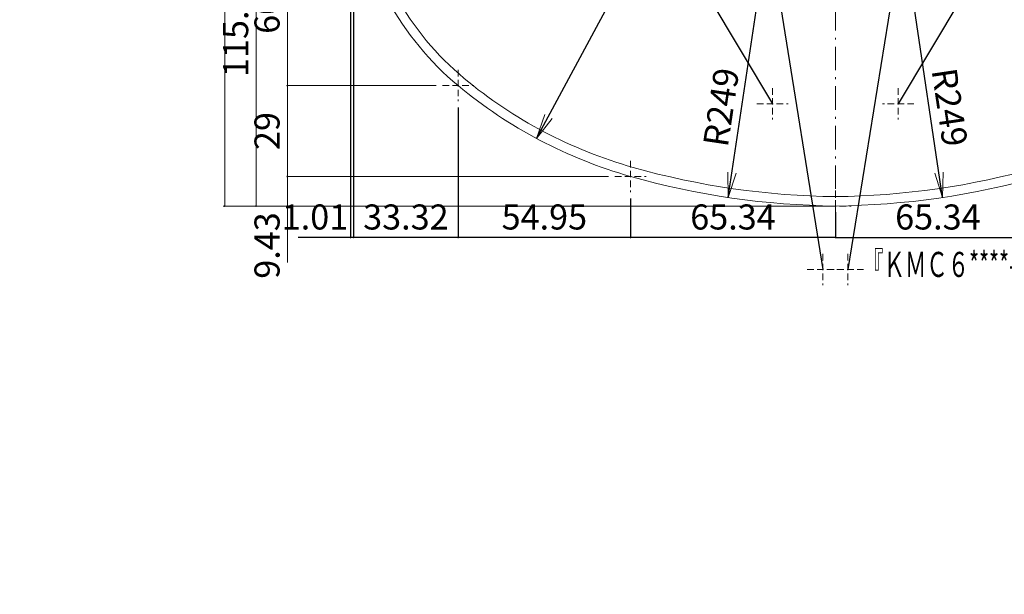
# Model space of a CAD drawing. Units: millimetres. Extents: x -57 to 501, y -96 to 349.
# Drawn here: x -38 to 276, y -96 to 88 of the extents above; entities that cross this region are included whole.
import ezdxf

# ---------------------------------------------------------------- set-up
doc = ezdxf.new("R2010")
doc.units = ezdxf.units.MM
doc.header["$LTSCALE"] = 0.25
doc.linetypes.add('DASHDOT', pattern=[50.5, 30, -9, 2.5, -9])
doc.linetypes.add('HIDDEN', pattern=[12.6, 8.4, -4.2])
doc.layers.add('1', color=7, linetype='Continuous', lineweight=25)
doc.layers.add('2', color=134, linetype='Continuous', lineweight=9)
doc.styles.get("Standard").update_dxf_attribs({"font": 'txt', "bigfont": 'bigfont'})
doc.styles.add('ＭＳ ゴシック', font='txt')
doc.dimstyles.get("Standard").update_dxf_attribs({"dimtxt": 0.18, "dimasz": 0.18, "dimexe": 0.18, "dimexo": 0.0625, "dimgap": 0.09, "dimtad": 0, "dimtih": 1, "dimtoh": 1, "dimdec": 4, "dimzin": 0, "dimdsep": 46, "dimtxsty": 'Standard', "dimcen": 0.09, "dimadec": 0, "dimazin": 0, "dimtfac": 1, "dimtdec": 4, "dimtofl": 0, "dimtmove": 0, "dimatfit": 3, "dimfxl": 1, "dimtolj": 1, "dimtzin": 0, "dimarcsym": 0})

# ---------------------------------------------------------------- blocks, each defined once
blk = doc.blocks.new('*G20')
at = {"layer": '2', "color": 134, "linetype": 'HIDDEN', "lineweight": 9}
for p, q in [((101.54, 71.76), (101.54, 61.76)), ((96.54, 66.76), (106.54, 66.76))]:
    blk.add_line(p, q, dxfattribs=at)
blk = doc.blocks.new('*G21')
at = {"layer": '2', "color": 134, "linetype": 'HIDDEN', "lineweight": 9}
for p, q in [((156.48, 42.76), (156.48, 32.76)), ((151.48, 37.76), (161.48, 37.76))]:
    blk.add_line(p, q, dxfattribs=at)
blk = doc.blocks.new('*G22')
at = {"layer": '2', "color": 134, "linetype": 'HIDDEN', "lineweight": 9}
for p, q in [((221.83, 33.34), (221.83, 23.34)), ((216.83, 28.34), (226.83, 28.34))]:
    blk.add_line(p, q, dxfattribs=at)
blk = doc.blocks.new('*G25')
at = {"layer": '2', "color": 134, "linetype": 'HIDDEN', "lineweight": 9}
for p, q in [((217.83, 13.09), (217.83, 3.09)), ((212.83, 8.09), (222.83, 8.09))]:
    blk.add_line(p, q, dxfattribs=at)
blk = doc.blocks.new('*G26')
at = {"layer": '2', "color": 134, "linetype": 'HIDDEN', "lineweight": 9}
for p, q in [((201.77, 65.95), (201.77, 55.95)), ((196.77, 60.95), (206.77, 60.95))]:
    blk.add_line(p, q, dxfattribs=at)
blk = doc.blocks.new('*G38')
at = {"layer": '2', "color": 134, "linetype": 'HIDDEN', "lineweight": 9}
for p, q in [((225.83, 13.09), (225.83, 3.09)), ((230.83, 8.09), (220.83, 8.09))]:
    blk.add_line(p, q, dxfattribs=at)
blk = doc.blocks.new('*G39')
at = {"layer": '2', "color": 134, "linetype": 'HIDDEN', "lineweight": 9}
for p, q in [((241.88, 65.95), (241.88, 55.95)), ((246.88, 60.95), (236.88, 60.95))]:
    blk.add_line(p, q, dxfattribs=at)
blk = doc.blocks.new('_OPEN')
at = {"color": 0}
for q in [(-1, 0.167), (-1, -0.167), (-1, 0)]:
    blk.add_line((0, 0), q, dxfattribs=at)
blk = doc.blocks.new('Dim5')
at = {"layer": '2', "color": 134, "linetype": 'Continuous', "lineweight": 25}
blk.add_line((112.42, 210.84), (201.77, 60.95), dxfattribs=at)
at = {"layer": '2', "color": 134, "linetype": 'Continuous', "lineweight": 25, "xscale": 8, "yscale": 8, "zscale": 8, "rotation": 120.8001928550396}
blk.add_blockref('_OPEN', (112.42, 210.84), dxfattribs=at)
at = {"layer": '2', "color": 134, "linetype": 'Continuous', "lineweight": 9, "insert": (138.3, 167.43), "char_height": 8, "width": 198.0952, "attachment_point": 8, "rotation": 300.8002, "style": 'ＭＳ ゴシック'}
blk.add_mtext('R174.5', dxfattribs=at)
blk = doc.blocks.new('Dim6')
at = {"layer": '2', "color": 134, "linetype": 'Continuous', "lineweight": 25}
blk.add_line((126.54, 49.88), (197.26, 181.6), dxfattribs=at)
at = {"layer": '2', "color": 134, "linetype": 'Continuous', "lineweight": 25, "xscale": 8, "yscale": 8, "zscale": 8, "rotation": 241.7672385956698}
blk.add_blockref('_OPEN', (126.54, 49.88), dxfattribs=at)
at = {"layer": '2', "color": 134, "linetype": 'Continuous', "lineweight": 9, "insert": (156.36, 105.43), "char_height": 8, "width": 198.0952, "attachment_point": 8, "rotation": 61.7672, "style": 'ＭＳ ゴシック'}
blk.add_mtext('R149.5', dxfattribs=at)
blk = doc.blocks.new('Dim7')
at = {"layer": '2', "color": 134, "linetype": 'Continuous', "lineweight": 25}
blk.add_line((181.29, 234.91), (217.83, 8.09), dxfattribs=at)
at = {"layer": '2', "color": 134, "linetype": 'Continuous', "lineweight": 25, "xscale": 8, "yscale": 8, "zscale": 8, "rotation": 99.15051773022496}
blk.add_blockref('_OPEN', (181.29, 234.91), dxfattribs=at)
at = {"layer": '2', "color": 134, "linetype": 'Continuous', "lineweight": 9, "insert": (185.96, 205.94), "char_height": 8, "width": 236.1905, "attachment_point": 8, "rotation": 279.1505, "style": 'ＭＳ ゴシック'}
blk.add_mtext('R229.75', dxfattribs=at)
blk = doc.blocks.new('Dim8')
at = {"layer": '2', "color": 134, "linetype": 'Continuous', "lineweight": 25}
blk.add_line((187.66, 31.05), (224.4, 277.32), dxfattribs=at)
at = {"layer": '2', "color": 134, "linetype": 'Continuous', "lineweight": 25, "xscale": 8, "yscale": 8, "zscale": 8, "rotation": 261.5145652866494}
blk.add_blockref('_OPEN', (187.66, 31.05), dxfattribs=at)
at = {"layer": '2', "color": 134, "linetype": 'Continuous', "lineweight": 9, "insert": (191.81, 58.89), "char_height": 8, "width": 139.0476, "attachment_point": 8, "rotation": 81.5146, "style": 'ＭＳ ゴシック'}
blk.add_mtext('R249', dxfattribs=at)
blk = doc.blocks.new('_DOT')
at = {"color": 0}
blk.add_line((-0.5, 0), (-1, 0), dxfattribs=at)
at = {"color": 0, "const_width": 0.5}
blk.add_lwpolyline([(-0.25, 0, 1), (0.25, 0, 1)], format="xyb", close=True, dxfattribs=at)
blk = doc.blocks.new('Dim16')
at = {"layer": '2', "color": 134, "linetype": 'Continuous', "lineweight": 9}
for p, q in [((166.47, 237.83), (26.58, 237.83)), ((27.08, 237.83), (27.08, 28.34)), ((166.47, 28.34), (26.58, 28.34))]:
    blk.add_line(p, q, dxfattribs=at)
at = {"layer": '2', "color": 134, "linetype": 'Continuous', "lineweight": 9, "xscale": 0.6000000000000001, "yscale": 0.6000000000000001, "zscale": 0.6000000000000001}
for p, rotation in [((27.08, 237.83), 89.99999999999991), ((27.08, 28.34), 269.9999999999998)]:
    blk.add_blockref('_DOT', p, dxfattribs=dict(at, rotation=rotation))
at = {"layer": '2', "color": 134, "linetype": 'Continuous', "lineweight": 9, "insert": (27.08, 133.08), "char_height": 8, "width": 160, "attachment_point": 8, "rotation": 90, "style": 'ＭＳ ゴシック'}
blk.add_mtext('209.5', dxfattribs=at)
blk = doc.blocks.new('Dim17')
at = {"layer": '2', "color": 134, "linetype": 'Continuous', "lineweight": 9}
for p, q in [((65.06, 144), (36.58, 144)), ((37.08, 144), (37.08, 28.34)), ((164.25, 28.34), (36.58, 28.34))]:
    blk.add_line(p, q, dxfattribs=at)
at = {"layer": '2', "color": 134, "linetype": 'Continuous', "lineweight": 9, "xscale": 0.6000000000000001, "yscale": 0.6000000000000001, "zscale": 0.6000000000000001}
for p, rotation in [((37.08, 144), 89.9999999999999), ((37.08, 28.34), 269.9999999999999)]:
    blk.add_blockref('_DOT', p, dxfattribs=dict(at, rotation=rotation))
at = {"layer": '2', "color": 134, "linetype": 'Continuous', "lineweight": 9, "insert": (37.08, 86.17), "char_height": 8, "width": 192.381, "attachment_point": 8, "rotation": 90, "style": 'ＭＳ ゴシック'}
blk.add_mtext('115.66', dxfattribs=at)
blk = doc.blocks.new('Dim21')
at = {"layer": '2', "color": 134, "linetype": 'Continuous', "lineweight": 9}
for p, q in [((61.21, 127.07), (47.08, 127.07)), ((47.08, 127.07), (47.08, 66.76)), ((94.54, 66.76), (47.08, 66.76))]:
    blk.add_line(p, q, dxfattribs=at)
at = {"layer": '2', "color": 134, "linetype": 'Continuous', "lineweight": 9, "xscale": 0.6000000000000001, "yscale": 0.6000000000000001, "zscale": 0.6000000000000001}
for p, rotation in [((47.08, 127.07), 89.99999999999991), ((47.08, 66.76), 269.9999999999998)]:
    blk.add_blockref('_DOT', p, dxfattribs=dict(at, rotation=rotation))
at = {"layer": '2', "color": 134, "linetype": 'Continuous', "lineweight": 9, "insert": (47.08, 96.91), "char_height": 8, "width": 146.6667, "attachment_point": 8, "rotation": 90, "style": 'ＭＳ ゴシック'}
blk.add_mtext('60.31', dxfattribs=at)
blk = doc.blocks.new('Dim22')
at = {"layer": '2', "color": 134, "linetype": 'Continuous', "lineweight": 9}
for p, q in [((94.54, 66.76), (47.08, 66.76)), ((47.08, 66.76), (47.08, 37.76)), ((149.48, 37.76), (47.08, 37.76))]:
    blk.add_line(p, q, dxfattribs=at)
at = {"layer": '2', "color": 134, "linetype": 'Continuous', "lineweight": 9, "xscale": 0.6000000000000001, "yscale": 0.6000000000000001, "zscale": 0.6000000000000001}
for p, rotation in [((47.08, 66.76), 89.99999999999991), ((47.08, 37.76), 269.9999999999998)]:
    blk.add_blockref('_DOT', p, dxfattribs=dict(at, rotation=rotation))
at = {"layer": '2', "color": 134, "linetype": 'Continuous', "lineweight": 9, "insert": (47.08, 52.26), "char_height": 8, "width": 62.8571, "attachment_point": 8, "rotation": 90, "style": 'ＭＳ ゴシック'}
blk.add_mtext('29', dxfattribs=at)
blk = doc.blocks.new('Dim23')
at = {"layer": '2', "color": 134, "linetype": 'Continuous', "lineweight": 9}
for p, q in [((60.2, 149.59), (47.08, 149.59)), ((47.08, 149.59), (47.08, 127.07)), ((61.21, 127.07), (47.08, 127.07))]:
    blk.add_line(p, q, dxfattribs=at)
at = {"layer": '2', "color": 134, "linetype": 'Continuous', "lineweight": 9, "xscale": 0.6000000000000001, "yscale": 0.6000000000000001, "zscale": 0.6000000000000001}
for p, rotation in [((47.08, 149.59), 89.99999999999991), ((47.08, 127.07), 269.9999999999998)]:
    blk.add_blockref('_DOT', p, dxfattribs=dict(at, rotation=rotation))
at = {"layer": '2', "color": 134, "linetype": 'Continuous', "lineweight": 9, "insert": (47.08, 137.94), "char_height": 8, "width": 160, "attachment_point": 8, "rotation": 90, "style": 'ＭＳ ゴシック'}
blk.add_mtext('22.52', dxfattribs=at)
blk = doc.blocks.new('Dim27')
at = {"layer": '2', "color": 134, "linetype": 'Continuous', "lineweight": 25}
blk.add_line((331.23, 210.84), (241.88, 60.95), dxfattribs=at)
at = {"layer": '2', "color": 134, "linetype": 'Continuous', "lineweight": 25, "xscale": 8, "yscale": 8, "zscale": 8, "rotation": 59.19980714495986}
blk.add_blockref('_OPEN', (331.23, 210.84), dxfattribs=at)
at = {"layer": '2', "color": 134, "linetype": 'Continuous', "lineweight": 9, "insert": (305.36, 167.43), "char_height": 8, "width": 198.0952, "attachment_point": 8, "rotation": 59.1998, "style": 'ＭＳ ゴシック'}
blk.add_mtext('R174.5', dxfattribs=at)
blk = doc.blocks.new('Dim28')
at = {"layer": '2', "color": 134, "linetype": 'Continuous', "lineweight": 25}
blk.add_line((317.12, 49.88), (246.4, 181.6), dxfattribs=at)
at = {"layer": '2', "color": 134, "linetype": 'Continuous', "lineweight": 25, "xscale": 8, "yscale": 8, "zscale": 8, "rotation": 298.2327614043297}
blk.add_blockref('_OPEN', (317.12, 49.88), dxfattribs=at)
at = {"layer": '2', "color": 134, "linetype": 'Continuous', "lineweight": 9, "insert": (287.29, 105.43), "char_height": 8, "width": 198.0952, "attachment_point": 8, "rotation": 298.2328, "style": 'ＭＳ ゴシック'}
blk.add_mtext('R149.5', dxfattribs=at)
blk = doc.blocks.new('Dim29')
at = {"layer": '2', "color": 134, "linetype": 'Continuous', "lineweight": 25}
blk.add_line((262.36, 234.91), (225.83, 8.09), dxfattribs=at)
at = {"layer": '2', "color": 134, "linetype": 'Continuous', "lineweight": 25, "xscale": 8, "yscale": 8, "zscale": 8, "rotation": 80.84948226977448}
blk.add_blockref('_OPEN', (262.36, 234.91), dxfattribs=at)
at = {"layer": '2', "color": 134, "linetype": 'Continuous', "lineweight": 9, "insert": (257.7, 205.94), "char_height": 8, "width": 236.1905, "attachment_point": 8, "rotation": 80.8495, "style": 'ＭＳ ゴシック'}
blk.add_mtext('R229.75', dxfattribs=at)
blk = doc.blocks.new('Dim30')
at = {"layer": '2', "color": 134, "linetype": 'Continuous', "lineweight": 25}
blk.add_line((256, 31.05), (219.26, 277.32), dxfattribs=at)
at = {"layer": '2', "color": 134, "linetype": 'Continuous', "lineweight": 25, "xscale": 8, "yscale": 8, "zscale": 8, "rotation": 278.4854347133501}
blk.add_blockref('_OPEN', (256, 31.05), dxfattribs=at)
at = {"layer": '2', "color": 134, "linetype": 'Continuous', "lineweight": 9, "insert": (251.85, 58.89), "char_height": 8, "width": 139.0476, "attachment_point": 8, "rotation": 278.4854, "style": 'ＭＳ ゴシック'}
blk.add_mtext('R249', dxfattribs=at)
blk = doc.blocks.new('Dim38')
at = {"layer": '2', "color": 134, "linetype": 'Continuous', "lineweight": 25}
for p, q in [((287.17, 30.76), (287.17, 18.34)), ((221.83, 26.34), (221.83, 18.34)), ((221.83, 18.34), (287.17, 18.34))]:
    blk.add_line(p, q, dxfattribs=at)
at = {"layer": '2', "color": 134, "linetype": 'Continuous', "lineweight": 25, "xscale": 0.6000000000000001, "yscale": 0.6000000000000001, "zscale": 0.6000000000000001}
for p, rotation in [((221.83, 18.34), 179.9999999999998), ((287.17, 18.34), 359.9999999999997)]:
    blk.add_blockref('_DOT', p, dxfattribs=dict(at, rotation=rotation))
at = {"layer": '2', "color": 134, "linetype": 'Continuous', "lineweight": 9, "insert": (254.5, 18.34), "char_height": 8, "width": 160, "attachment_point": 8, "style": 'ＭＳ ゴシック'}
blk.add_mtext('65.34', dxfattribs=at)
blk = doc.blocks.new('Dim39')
at = {"layer": '2', "color": 134, "linetype": 'Continuous', "lineweight": 25}
for p, q in [((156.48, 30.76), (156.48, 18.34)), ((221.83, 26.34), (221.83, 18.34)), ((221.83, 18.34), (156.48, 18.34))]:
    blk.add_line(p, q, dxfattribs=at)
at = {"layer": '2', "color": 134, "linetype": 'Continuous', "lineweight": 25, "xscale": 0.6000000000000001, "yscale": 0.6000000000000001, "zscale": 0.6000000000000001}
for p, rotation in [((156.48, 18.34), 179.9999999999998), ((221.83, 18.34), 359.9999999999997)]:
    blk.add_blockref('_DOT', p, dxfattribs=dict(at, rotation=rotation))
at = {"layer": '2', "color": 134, "linetype": 'Continuous', "lineweight": 9, "insert": (189.16, 18.34), "char_height": 8, "width": 160, "attachment_point": 8, "style": 'ＭＳ ゴシック'}
blk.add_mtext('65.34', dxfattribs=at)
blk = doc.blocks.new('Dim40')
at = {"layer": '2', "color": 134, "linetype": 'Continuous', "lineweight": 25}
for p, q in [((342.12, 59.76), (342.12, 18.34)), ((287.17, 30.76), (287.17, 18.34)), ((287.17, 18.34), (342.12, 18.34))]:
    blk.add_line(p, q, dxfattribs=at)
at = {"layer": '2', "color": 134, "linetype": 'Continuous', "lineweight": 25, "xscale": 0.6000000000000001, "yscale": 0.6000000000000001, "zscale": 0.6000000000000001}
for p, rotation in [((287.17, 18.34), 179.9999999999998), ((342.12, 18.34), 359.9999999999997)]:
    blk.add_blockref('_DOT', p, dxfattribs=dict(at, rotation=rotation))
at = {"layer": '2', "color": 134, "linetype": 'Continuous', "lineweight": 9, "insert": (314.65, 18.34), "char_height": 8, "width": 160, "attachment_point": 8, "style": 'ＭＳ ゴシック'}
blk.add_mtext('54.95', dxfattribs=at)
blk = doc.blocks.new('Dim43')
at = {"layer": '2', "color": 134, "linetype": 'Continuous', "lineweight": 25}
for p, q in [((101.54, 59.76), (101.54, 18.34)), ((156.48, 30.76), (156.48, 18.34)), ((156.48, 18.34), (101.54, 18.34))]:
    blk.add_line(p, q, dxfattribs=at)
at = {"layer": '2', "color": 134, "linetype": 'Continuous', "lineweight": 25, "xscale": 0.6000000000000001, "yscale": 0.6000000000000001, "zscale": 0.6000000000000001}
for p, rotation in [((101.54, 18.34), 179.9999999999998), ((156.48, 18.34), 359.9999999999997)]:
    blk.add_blockref('_DOT', p, dxfattribs=dict(at, rotation=rotation))
at = {"layer": '2', "color": 134, "linetype": 'Continuous', "lineweight": 9, "insert": (129.01, 18.34), "char_height": 8, "width": 160, "attachment_point": 8, "style": 'ＭＳ ゴシック'}
blk.add_mtext('54.95', dxfattribs=at)
blk = doc.blocks.new('Dim44')
at = {"layer": '2', "color": 134, "linetype": 'Continuous', "lineweight": 25}
for p, q in [((68.21, 120.07), (68.21, 18.34)), ((101.54, 59.76), (101.54, 18.34)), ((101.54, 18.34), (68.21, 18.34))]:
    blk.add_line(p, q, dxfattribs=at)
at = {"layer": '2', "color": 134, "linetype": 'Continuous', "lineweight": 25, "xscale": 0.6000000000000001, "yscale": 0.6000000000000001, "zscale": 0.6000000000000001}
for p, rotation in [((68.21, 18.34), 179.9999999999998), ((101.54, 18.34), 359.9999999999997)]:
    blk.add_blockref('_DOT', p, dxfattribs=dict(at, rotation=rotation))
at = {"layer": '2', "color": 134, "linetype": 'Continuous', "lineweight": 9, "insert": (84.87, 18.34), "char_height": 8, "width": 160, "attachment_point": 8, "style": 'ＭＳ ゴシック'}
blk.add_mtext('33.32', dxfattribs=at)
blk = doc.blocks.new('Dim45')
at = {"layer": '2', "color": 134, "linetype": 'Continuous', "lineweight": 25}
for p, q in [((67.2, 147.59), (67.2, 18.34)), ((68.21, 120.07), (68.21, 18.34)), ((68.21, 18.34), (50.48, 18.34))]:
    blk.add_line(p, q, dxfattribs=at)
at = {"layer": '2', "color": 134, "linetype": 'Continuous', "lineweight": 25, "xscale": 0.6000000000000001, "yscale": 0.6000000000000001, "zscale": 0.6000000000000001}
for p, rotation in [((67.2, 18.34), 359.9999999999997), ((68.21, 18.34), 179.9999999999995)]:
    blk.add_blockref('_DOT', p, dxfattribs=dict(at, rotation=rotation))
at = {"layer": '2', "color": 134, "linetype": 'Continuous', "lineweight": 9, "insert": (66.48, 18.34), "char_height": 8, "width": 104.7619, "attachment_point": 9, "style": 'ＭＳ ゴシック'}
blk.add_mtext('1.01', dxfattribs=at)
blk = doc.blocks.new('Dim47')
at = {"layer": '2', "color": 134, "linetype": 'Continuous', "lineweight": 9}
for p, q in [((149.48, 37.76), (47.08, 37.76)), ((47.08, 37.76), (47.08, 10.34)), ((219.83, 28.34), (47.08, 28.34))]:
    blk.add_line(p, q, dxfattribs=at)
at = {"layer": '2', "color": 134, "linetype": 'Continuous', "lineweight": 9, "xscale": 0.6000000000000001, "yscale": 0.6000000000000001, "zscale": 0.6000000000000001}
for p, rotation in [((47.08, 37.76), 89.99999999999991), ((47.08, 28.34), 269.9999999999998)]:
    blk.add_blockref('_DOT', p, dxfattribs=dict(at, rotation=rotation))
at = {"layer": '2', "color": 134, "linetype": 'Continuous', "lineweight": 9, "insert": (47.08, 26.34), "char_height": 8, "width": 121.9048, "attachment_point": 9, "rotation": 90, "style": 'ＭＳ ゴシック'}
blk.add_mtext('9.43', dxfattribs=at)

msp = doc.modelspace()

# ---------------------------------------------------------------- linework, layer by layer
at = {"layer": '1', "color": 7, "linetype": 'Continuous', "lineweight": 9}
for centre, radius, start, end in [((162.363, 139.732), 95, 187.65933, 230.18653), ((162.363, 139.732), 92, 187.65933, 230.18653), ((197.259, 181.595), 149.5, 230.18653, 254.17205), ((197.259, 181.595), 146.5, 230.18653, 254.17205), ((224.398, 277.323), 249, 254.17205, 269.40871), ((224.398, 277.323), 246, 254.17205, 269.40871), ((219.258, 277.323), 246, 270.59129, 285.82795), ((219.258, 277.323), 249, 270.59129, 285.82795)]:
    msp.add_arc(centre, radius, start, end, dxfattribs=at)
at = {"layer": '2', "color": 134, "linetype": 'DASHDOT', "lineweight": 9}
msp.add_line((221.828, 255.918), (221.828, 22.663), dxfattribs=at)

# ---------------------------------------------------------------- block references
for name in ['*G20', '*G26', '*G39', '*G21', '*G22', '*G25', '*G38']:
    msp.add_blockref(name, (0, 0))

# ---------------------------------------------------------------- texts
at = {"layer": '1', "color": 7, "linetype": 'Continuous', "lineweight": 9, "insert": (230.353, 9.698), "char_height": 8, "width": 229.21471, "attachment_point": 4}
msp.add_mtext('{\\fＭＳ ゴシック;\\W0.625000;『ＫＭＣ６****-３Ｎ オンボウル用穴加工図(縮尺:1/1)』}', dxfattribs=at)

# ---------------------------------------------------------------- dimensions: what is measured, and where the dimension line sits
at = {"layer": '2', "color": 134, "linetype": 'Continuous', "lineweight": 25}
for center, mpoint, picture, middle in [((217.828, 8.088), (181.292, 234.91), 'Dim7', (189.908, 206.571)), ((225.828, 8.088), (262.364, 234.91), 'Dim29', (253.748, 206.571)), ((224.398, 277.323), (187.656, 31.049), 'Dim8', (187.853, 59.48)), ((219.258, 277.323), (256, 31.049), 'Dim30', (255.802, 59.48)), ((201.775, 60.95), (112.423, 210.838), 'Dim5', (141.733, 169.482)), ((241.881, 60.95), (331.233, 210.838), 'Dim27', (301.923, 169.482)), ((197.259, 181.595), (126.538, 49.881), 'Dim6', (152.838, 107.319)), ((246.397, 181.595), (317.118, 49.881), 'Dim28', (290.818, 107.319))]:
    dim = msp.add_radius_dim(center=center, mpoint=mpoint, dimstyle='Standard', override={"dimscale": 1, "dimtxt": 8, "dimasz": 8, "dimexe": 0, "dimexo": 0, "dimgap": 0, "dimtad": 1, "dimtih": 0, "dimtoh": 0, "dimdec": 2, "dimzin": 8, "dimtxsty": 'ＭＳ ゴシック', "dimblk1": 'OPEN', "dimblk2": 'OPEN', "dimsah": 1, "dimse1": 1, "dimse2": 1, "dimtix": 0, "dimtofl": 1, "dimatfit": 2, "dimtzin": 8}, dxfattribs=at)
    dim.commit()
    dim.dimension.update_dxf_attribs({"geometry": picture, "text_midpoint": middle, "dimtype": 164})
at = {"layer": '2', "color": 134, "linetype": 'Continuous', "lineweight": 9}
for base, p1, p2, override, picture, middle in [((27.078, 28.336), (168.47, 237.833), (168.47, 28.336), {"dimscale": 1, "dimtxt": 8, "dimasz": 0.6, "dimexe": 0.5, "dimexo": 2, "dimgap": 0, "dimtad": 1, "dimtih": 0, "dimtoh": 0, "dimdec": 2, "dimzin": 8, "dimtxsty": 'ＭＳ ゴシック', "dimblk1": 'DOT', "dimblk2": 'DOT', "dimsah": 1, "dimse1": 0, "dimse2": 0, "dimtix": 0, "dimtofl": 1, "dimtmove": 1, "dimatfit": 2, "dimtzin": 8}, 'Dim16', (27.078, 133.085)), ((47.078, 127.07), (62.201, 149.591), (63.211, 127.07), {"dimscale": 1, "dimtxt": 8, "dimasz": 0.6, "dimexe": 0, "dimexo": 2, "dimgap": 0, "dimtad": 1, "dimtih": 0, "dimtoh": 0, "dimdec": 2, "dimzin": 8, "dimtxsty": 'ＭＳ ゴシック', "dimblk1": 'DOT', "dimblk2": 'DOT', "dimsah": 1, "dimse1": 0, "dimse2": 0, "dimtix": 0, "dimtofl": 1, "dimtmove": 1, "dimatfit": 2, "dimtzin": 8}, 'Dim23', (47.078, 137.944)), ((37.078, 28.336), (67.061, 143.997), (166.246, 28.336), {"dimscale": 1, "dimtxt": 8, "dimasz": 0.6, "dimexe": 0.5, "dimexo": 2, "dimgap": 0, "dimtad": 1, "dimtih": 0, "dimtoh": 0, "dimdec": 2, "dimzin": 8, "dimtxsty": 'ＭＳ ゴシック', "dimblk1": 'DOT', "dimblk2": 'DOT', "dimsah": 1, "dimse1": 0, "dimse2": 0, "dimtix": 0, "dimtofl": 1, "dimtmove": 1, "dimatfit": 2, "dimtzin": 8}, 'Dim17', (37.078, 86.167)), ((47.078, 66.76), (63.211, 127.07), (96.536, 66.76), {"dimscale": 1, "dimtxt": 8, "dimasz": 0.6, "dimexe": 0, "dimexo": 2, "dimgap": 0, "dimtad": 1, "dimtih": 0, "dimtoh": 0, "dimdec": 2, "dimzin": 8, "dimtxsty": 'ＭＳ ゴシック', "dimblk1": 'DOT', "dimblk2": 'DOT', "dimsah": 1, "dimse1": 0, "dimse2": 0, "dimtix": 0, "dimtofl": 1, "dimtmove": 1, "dimatfit": 2, "dimtzin": 8}, 'Dim21', (47.078, 96.915)), ((47.078, 37.764), (96.536, 66.76), (151.483, 37.764), {"dimscale": 1, "dimtxt": 8, "dimasz": 0.6, "dimexe": 0, "dimexo": 2, "dimgap": 0, "dimtad": 1, "dimtih": 0, "dimtoh": 0, "dimdec": 2, "dimzin": 8, "dimtxsty": 'ＭＳ ゴシック', "dimblk1": 'DOT', "dimblk2": 'DOT', "dimsah": 1, "dimse1": 0, "dimse2": 0, "dimtix": 0, "dimtofl": 1, "dimtmove": 1, "dimatfit": 2, "dimtzin": 8}, 'Dim22', (47.078, 52.262)), ((47.078, 28.336), (151.483, 37.764), (221.828, 28.336), {"dimscale": 1, "dimtxt": 8, "dimasz": 0.6, "dimexe": 0, "dimexo": 2, "dimgap": 0, "dimtad": 1, "dimtih": 0, "dimtoh": 0, "dimdec": 2, "dimzin": 8, "dimtxsty": 'ＭＳ ゴシック', "dimblk1": 'DOT', "dimblk2": 'DOT', "dimsah": 1, "dimse1": 0, "dimse2": 0, "dimtix": 0, "dimtofl": 1, "dimtmove": 1, "dimatfit": 2, "dimtzin": 8}, 'Dim47', (47.078, 18.336))]:
    dim = msp.add_linear_dim(base=base, p1=p1, p2=p2, angle=270, dimstyle='Standard', override=override, dxfattribs=at)
    dim.commit()
    dim.dimension.update_dxf_attribs({"geometry": picture, "text_midpoint": middle, "dimtype": 160, "text_rotation": 90})
at = {"layer": '2', "color": 134, "linetype": 'Continuous', "lineweight": 25}
for base, p1, p2, picture, middle in [((67.201, 18.336), (68.211, 122.07), (67.201, 149.591), 'Dim45', (58.479, 18.336)), ((68.2109, 18.3361), (101.5358, 61.7595), (68.2109, 122.0703), 'Dim44', (84.8734, 18.3361)), ((101.536, 18.336), (156.483, 32.764), (101.536, 61.76), 'Dim43', (129.009, 18.336)), ((156.4831, 18.3361), (221.8278, 28.3361), (156.4831, 32.7637), 'Dim39', (189.1555, 18.3361))]:
    dim = msp.add_linear_dim(base=base, p1=p1, p2=p2, angle=180, dimstyle='Standard', override={"dimscale": 1, "dimtxt": 8, "dimasz": 0.6, "dimexe": 0, "dimexo": 2, "dimgap": 0, "dimtad": 1, "dimtih": 0, "dimtoh": 0, "dimdec": 2, "dimzin": 8, "dimtxsty": 'ＭＳ ゴシック', "dimblk1": 'DOT', "dimblk2": 'DOT', "dimsah": 1, "dimse1": 0, "dimse2": 0, "dimtix": 0, "dimtofl": 1, "dimtmove": 1, "dimatfit": 2, "dimtzin": 8}, dxfattribs=at)
    dim.commit()
    dim.dimension.update_dxf_attribs({"geometry": picture, "text_midpoint": middle, "dimtype": 160})
for base, p1, p2, picture, middle in [((342.12, 18.336), (287.173, 32.764), (342.12, 61.76), 'Dim40', (314.646, 18.336)), ((287.1726, 18.3361), (221.8278, 28.3361), (287.1726, 32.7637), 'Dim38', (254.5002, 18.3361))]:
    dim = msp.add_linear_dim(base=base, p1=p1, p2=p2, dimstyle='Standard', override={"dimscale": 1, "dimtxt": 8, "dimasz": 0.6, "dimexe": 0, "dimexo": 2, "dimgap": 0, "dimtad": 1, "dimtih": 0, "dimtoh": 0, "dimdec": 2, "dimzin": 8, "dimtxsty": 'ＭＳ ゴシック', "dimblk1": 'DOT', "dimblk2": 'DOT', "dimsah": 1, "dimse1": 0, "dimse2": 0, "dimtix": 0, "dimtofl": 1, "dimtmove": 1, "dimatfit": 2, "dimtzin": 8}, dxfattribs=at)
    dim.commit()
    dim.dimension.update_dxf_attribs({"geometry": picture, "text_midpoint": middle, "dimtype": 160})

doc.saveas('drawing.dxf')
